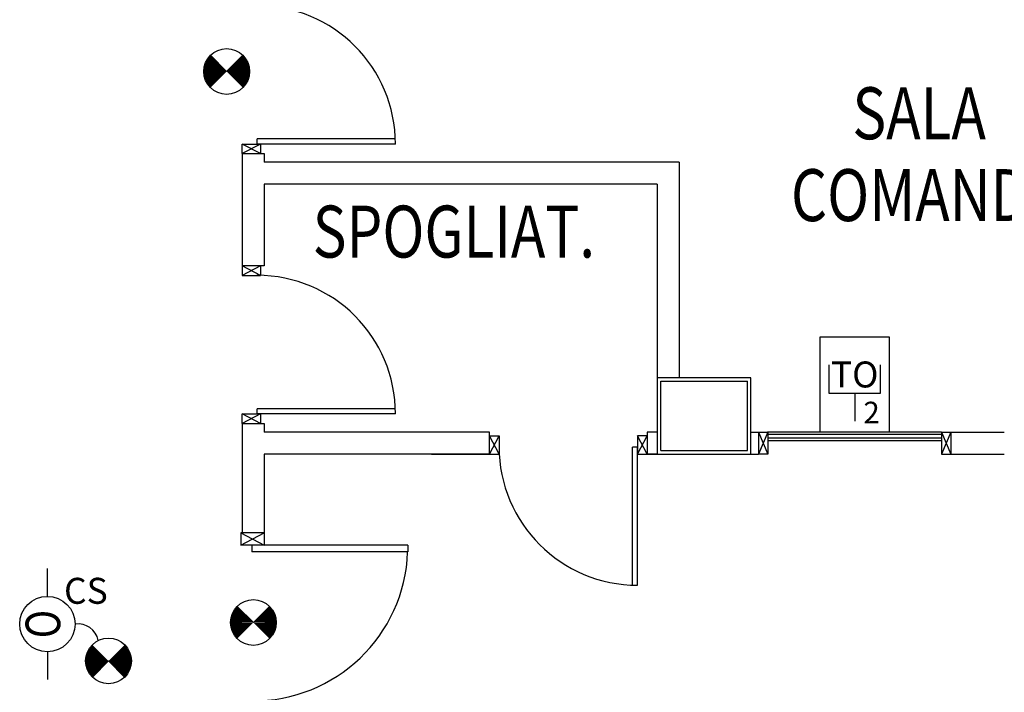
# Model space of a CAD drawing. Units: millimetres. Extents: x -7008 to -6924, y -13530 to -13270.
# Drawn here: x -6974 to -6969, y -13500 to -13497 of the extents above; entities that cross this region are included whole.
import ezdxf
from ezdxf.enums import TextEntityAlignment as Align

# ---------------------------------------------------------------- set-up
doc = ezdxf.new("R2010")
doc.units = ezdxf.units.MM
doc.linetypes.add('CONTINUA', pattern=[0])
for name, color, linetype in [('ATT-QUANTITA', 3, 'CONTINUA'), ('Cartongessi', 1, 'Continuous'), ('Cartongesso', 1, 'Continuous'), ('INFISSI_INTERNI', 7, 'Continuous'), ('PILASTRI', 4, 'Continuous'), ('SPECIALI', 2, 'Continuous'), ('TESTI', 6, 'Continuous')]:
    doc.layers.add(name, color=color, linetype=linetype)
doc.styles.add('ATTRSP', font='ROMANS')
doc.styles.add('ROMANS', font='ROMANS.shx', dxfattribs={"width": 0.8, "oblique": 15})
doc.styles.add('SIMPLEX', font='SIMPLEX', dxfattribs={"width": 0.75})

# ---------------------------------------------------------------- blocks, each defined once
blk = doc.blocks.new('A20D1')
at = {"color": 4}
blk.add_line((0, 0), (-0.933, -0.933), dxfattribs=at)
at = {"color": 7}
blk.add_line((0, 0), (0.933, -0.933), dxfattribs=at)
at = {"color": 7, "const_width": 1.32}
for points in [[(-0.467, 0.467, 0.198912), (-0.66, 0, 1)], [(-0.66, 0, 0.198912), (-0.467, -0.467, 1)], [(0.467, 0.467, -0.198912), (0.66, 0, -1)], [(0.66, 0, -0.198912), (0.467, -0.467, -1)]]:
    blk.add_lwpolyline(points, format="xyb", dxfattribs=at)
blk.add_circle((0, 0), 1.32)
at = {"layer": 'ATT-QUANTITA', "style": 'ATTRSP', "flags": 1}
blk.add_attdef('QUANTITA', (1.25, 0), '', height=1.25, dxfattribs=at)
blk = doc.blocks.new('AN09')
at = {"color": 0, "linetype": 'ByBlock', "lineweight": 25}
for p, q in [((-2, 0), (-4, 0)), ((2, 0), (4, 0))]:
    blk.add_line(p, q, dxfattribs=at)
blk.add_circle((0, 0), 2, dxfattribs=at)
at = {"color": 3, "linetype": 'ByBlock', "lineweight": 25, "style": 'SIMPLEX', "width": 0.81}
blk.add_text('O', height=2.5, dxfattribs=at).set_placement((0, 0), align=Align.MIDDLE)
at = {"color": 2, "linetype": 'ByBlock', "lineweight": 18, "style": 'SIMPLEX', "width": 0.81, "flags": 1}
for tag, p in [('UBICC', (-1, 9.75)), ('ALIASC', (-1, 4))]:
    blk.add_attdef(tag, text='', height=2, dxfattribs=at).set_placement(p, align=Align.RIGHT)
at = {"color": 2, "linetype": 'ByBlock', "lineweight": 18, "style": 'SIMPLEX', "width": 0.81}
for tag, p in [('FUNZ1C', (-1, 6.75)), ('SIGLAC', (-1, 4))]:
    blk.add_attdef(tag, text='', height=2, dxfattribs=at).set_placement(p, align=Align.RIGHT)
blk.add_attdef('NOTEC', (1, 4), '', height=2, dxfattribs=at)
at = {"color": 2, "linetype": 'ByBlock', "lineweight": 18, "style": 'SIMPLEX', "width": 0.81, "flags": 1}
for tag, p in [('CODICE2C', (1, -4)), ('CODICE1C', (1, -6.75)), ('VINCOLOC', (1, -9.5))]:
    blk.add_attdef(tag, text='', height=2, dxfattribs=at).set_placement(p, align=Align.TOP_LEFT)
blk = doc.blocks.new('E22C7')
at = {"color": 3}
for p, q in [((-2, -2.25), (-2, 3.25)), ((-2, 3.25), (2, 3.25)), ((2, 3.25), (2, -2.25)), ((-1.5, 1.625), (-1.5, 0)), ((1.5, 0), (1.5, 1.625)), ((-1.5, 0), (1.5, 0)), ((0, 0), (0, -1.625)), ((2, -2.25), (-2, -2.25))]:
    blk.add_line(p, q, dxfattribs=at)
at = {"color": 3, "style": 'ROMANS'}
blk.add_text('TO', height=1.5, dxfattribs=at).set_placement((0, 0.325), align=Align.CENTER)
at = {"color": 3, "style": 'ATTRSP'}
blk.add_attdef('QUANTITA', (0.5, -1.75), '', height=1.25, dxfattribs=at)

msp = doc.modelspace()

# ---------------------------------------------------------------- linework, layer by layer
at = {"layer": 'Cartongessi'}
for p, q in [((-6972.9526, -13497.2855), (-6972.8256, -13497.2855)), ((-6972.8256, -13497.2855), (-6972.8256, -13497.3355)), ((-6970.5556, -13497.4625), (-6970.5556, -13498.5805)), ((-6972.9526, -13498.8435), (-6972.8256, -13498.8435)), ((-6970.6144, -13498.8935), (-6970.6144, -13499.0205))]:
    msp.add_line(p, q, dxfattribs=at)
at = {"layer": 'Cartongessi', "linetype": 'Continuous'}
for p, q in [((-6972.8256, -13497.9335), (-6972.9526, -13497.9335)), ((-6971.5244, -13499.0205), (-6971.5244, -13498.8935))]:
    msp.add_line(p, q, dxfattribs=at)
at = {"layer": 'Cartongessi', "linetype": 'Continuous', "ltscale": 0.5}
for p, q in [((-6969.9714, -13498.8935), (-6969.9714, -13499.0205)), ((-6968.8599, -13498.8935), (-6968.8599, -13499.0205))]:
    msp.add_line(p, q, dxfattribs=at)
at = {"layer": 'Cartongessi'}
msp.add_lwpolyline([(-6970.5556, -13498.5805), (-6970.5556, -13499.0205), (-6970.0156, -13499.0205), (-6970.0156, -13498.5805)], close=True, dxfattribs=at)
at = {"layer": 'Cartongesso'}
for p, q in [((-6972.9526, -13497.2855), (-6972.9526, -13497.9335)), ((-6970.4286, -13497.3355), (-6972.8256, -13497.3355)), ((-6970.4286, -13497.3355), (-6970.4286, -13498.5805)), ((-6970.5556, -13497.4625), (-6972.8256, -13497.4625)), ((-6972.8256, -13497.4625), (-6972.8256, -13497.9335)), ((-6972.9526, -13498.8435), (-6972.9526, -13499.4759)), ((-6972.8256, -13498.8435), (-6972.8256, -13498.8935)), ((-6971.5244, -13498.8935), (-6972.8256, -13498.8935)), ((-6970.5556, -13498.8935), (-6970.6144, -13498.8935)), ((-6970.0156, -13498.8935), (-6969.9714, -13498.8935)), ((-6968.8599, -13498.8935), (-6968.5514, -13498.8935)), ((-6972.8256, -13499.0205), (-6972.8256, -13499.4759)), ((-6971.5244, -13499.0205), (-6972.8256, -13499.0205)), ((-6971.8606, -13499.0205), (-6971.5244, -13499.0205)), ((-6970.5556, -13499.0205), (-6970.6144, -13499.0205)), ((-6970.6144, -13499.0205), (-6970.5556, -13499.0205)), ((-6970.0156, -13499.0205), (-6969.9714, -13499.0205)), ((-6968.8599, -13499.0205), (-6968.5514, -13499.0205))]:
    msp.add_line(p, q, dxfattribs=at)
at = {"layer": 'INFISSI_INTERNI'}
for p, q in [((-6972.8466, -13497.2305), (-6972.9526, -13497.2855)), ((-6972.8476, -13497.2855), (-6972.9526, -13497.2305)), ((-6972.9526, -13497.2855), (-6972.9526, -13497.2305)), ((-6972.9516, -13497.2305), (-6972.8466, -13497.2305)), ((-6972.9516, -13497.2305), (-6972.8466, -13497.2305)), ((-6972.9476, -13497.2305), (-6972.8466, -13497.2305)), ((-6972.068, -13497.2305), (-6972.8681, -13497.2305)), ((-6972.0685, -13497.2005), (-6972.8661, -13497.2005)), ((-6972.8661, -13497.2305), (-6972.8661, -13497.2005)), ((-6972.8476, -13497.2305), (-6972.8476, -13497.2855)), ((-6972.8476, -13497.9335), (-6972.9526, -13497.9885)), ((-6972.8476, -13497.9885), (-6972.9526, -13497.9335)), ((-6972.9526, -13497.9335), (-6972.9526, -13497.9885)), ((-6972.8476, -13497.9335), (-6972.8476, -13497.9885)), ((-6972.8476, -13497.9335), (-6972.8476, -13497.9885)), ((-6972.9526, -13497.9885), (-6972.8476, -13497.9885)), ((-6972.0685, -13498.7585), (-6972.8661, -13498.7585)), ((-6972.8661, -13498.7885), (-6972.8661, -13498.7585)), ((-6972.8466, -13498.7885), (-6972.9526, -13498.8435)), ((-6972.8476, -13498.8435), (-6972.9526, -13498.7885)), ((-6972.9526, -13498.8435), (-6972.9526, -13498.7885)), ((-6972.9516, -13498.7885), (-6972.8466, -13498.7885)), ((-6972.9516, -13498.7885), (-6972.8466, -13498.7885)), ((-6972.9476, -13498.7885), (-6972.8466, -13498.7885)), ((-6972.068, -13498.7885), (-6972.8681, -13498.7885)), ((-6972.8476, -13498.7885), (-6972.8476, -13498.8435)), ((-6971.5244, -13499.0205), (-6971.4694, -13498.9155)), ((-6971.4694, -13499.0205), (-6971.5244, -13498.9155)), ((-6971.5244, -13498.9155), (-6971.4694, -13498.9155)), ((-6971.4694, -13498.9155), (-6971.4694, -13499.0205)), ((-6970.6694, -13499.0215), (-6970.6144, -13498.9155)), ((-6970.6144, -13499.0205), (-6970.6694, -13498.9155)), ((-6970.6144, -13498.9155), (-6970.6694, -13498.9155)), ((-6970.6694, -13498.9165), (-6970.6694, -13499.0215)), ((-6970.6694, -13498.9165), (-6970.6694, -13499.0215)), ((-6970.6694, -13498.9205), (-6970.6694, -13499.0215)), ((-6969.9714, -13498.8935), (-6969.9164, -13498.8935)), ((-6969.9714, -13498.8935), (-6969.9164, -13499.0205)), ((-6969.9164, -13498.8935), (-6969.9714, -13499.0205)), ((-6968.9149, -13498.8935), (-6969.9164, -13498.8935)), ((-6969.9164, -13498.8935), (-6969.9164, -13499.0205)), ((-6968.9149, -13498.9085), (-6969.9164, -13498.9085)), ((-6968.9149, -13498.9285), (-6969.9164, -13498.9285)), ((-6968.9149, -13498.9435), (-6969.9164, -13498.9435)), ((-6968.9149, -13498.9435), (-6969.0613, -13498.9435)), ((-6968.9149, -13498.8935), (-6968.8599, -13498.8935)), ((-6968.8599, -13498.8935), (-6968.9149, -13499.0205)), ((-6968.9149, -13498.8935), (-6968.8599, -13499.0205)), ((-6968.9149, -13498.8935), (-6968.8599, -13498.8935)), ((-6968.9149, -13498.8935), (-6968.9149, -13499.0205)), ((-6970.6994, -13499.7776), (-6970.6994, -13498.98)), ((-6970.6694, -13498.98), (-6970.6994, -13498.98)), ((-6970.6694, -13499.7782), (-6970.6694, -13498.978)), ((-6971.5244, -13499.0205), (-6971.4694, -13499.0205)), ((-6971.5244, -13499.0205), (-6971.4694, -13499.0205)), ((-6970.6694, -13499.0205), (-6970.6144, -13499.0205)), ((-6969.9164, -13499.0205), (-6969.9714, -13499.0205)), ((-6968.9149, -13499.0205), (-6968.8599, -13499.0205)), ((-6972.8256, -13499.4759), (-6972.9606, -13499.4759)), ((-6972.9606, -13499.4759), (-6972.9606, -13499.5459)), ((-6972.9606, -13499.4759), (-6972.8256, -13499.5459)), ((-6972.8256, -13499.4759), (-6972.9606, -13499.4759)), ((-6972.9606, -13499.5459), (-6972.8256, -13499.4759)), ((-6972.8256, -13499.4759), (-6972.8256, -13499.5459)), ((-6971.9971, -13499.5459), (-6972.9606, -13499.5459)), ((-6972.8971, -13499.5459), (-6972.8966, -13499.5859)), ((-6972.8971, -13499.5459), (-6972.8971, -13499.5859)), ((-6971.9971, -13499.5459), (-6971.9971, -13499.5859)), ((-6971.9971, -13499.5859), (-6972.8971, -13499.5859))]:
    msp.add_line(p, q, dxfattribs=at)
for centre, radius, start, end in [((-6972.8681, -13497.2305), 0.8002, 360, 90), ((-6972.8681, -13498.7885), 0.8002, 360, 90), ((-6970.6694, -13498.978), 0.8002, 180, 270), ((-6972.8885, -13499.5545), 0.8915, 269.4474, 357.9805)]:
    msp.add_arc(centre, radius, start, end, dxfattribs=at)
at = {"layer": 'INFISSI_INTERNI', "linetype": 'ByBlock'}
msp.add_point((-6969.9164, -13498.8935), dxfattribs=at)
at = {"layer": 'PILASTRI', "linetype": 'Continuous'}
for p, q in [((-6970.5356, -13499.0005), (-6970.5356, -13498.6005)), ((-6970.5356, -13498.6005), (-6970.0356, -13498.6005)), ((-6970.0356, -13499.0005), (-6970.0356, -13498.6005)), ((-6970.5356, -13499.0005), (-6970.0356, -13499.0005))]:
    msp.add_line(p, q, dxfattribs=at)
at = {"layer": 'SPECIALI', "linetype": 'Continuous'}
msp.add_arc((-6973.9011, -13500.1196, 2), 0.1186, 10.8044, 98.3184, dxfattribs=at)

# ---------------------------------------------------------------- block references
at = {"layer": 'SPECIALI'}
for name, p, xscale, yscale, zscale, rotation in [('A20D1', (-6973.043, -13496.8112), 0.1000000000003638, 0.1000000000003638, 0.1000000000003638, 180), ('AN09', (-6974.0783, -13500.0023, 2), 0.07999999999992724, 0.07999999999992724, 0.07999999999992724, 90), ('A20D1', (-6972.8885, -13499.9934), 0.1000000000003638, 0.1000000000003638, 0.1000000000003638, 180)]:
    msp.add_blockref(name, p, dxfattribs=dict(at, xscale=xscale, yscale=yscale, zscale=zscale, rotation=rotation))
ref = msp.add_blockref('E22C7', (-6969.4156, -13498.6685), dxfattribs=dict(at, xscale=0.1000000000003638, yscale=0.1000000000003638, zscale=0.1000000000003638))
ref.add_attrib('QUANTITA', '2', (-6969.3656, -13498.8435), dxfattribs={"layer": '0', "color": 3, "height": 0.125, "style": 'ATTRSP'})
at = {"layer": 'SPECIALI', "xscale": 0.1000000000003638, "yscale": 0.1000000000003638, "zscale": 0.1000000000003638}
msp.add_blockref('A20D1', (-6973.7253, -13500.2153, 2), dxfattribs=at)

# ---------------------------------------------------------------- texts
at = {"layer": 'SPECIALI', "style": 'ROMANS'}
msp.add_text('CS', height=0.15, dxfattribs=at).set_placement((-6973.9822, -13499.8854, 2))
at = {"layer": 'TESTI', "linetype": 'Continuous', "style": 'ROMANS', "oblique": 15, "width": 0.8}
for s, p in [('SALA', (-6969.4288, -13497.2026)), ('COMANDI', (-6969.7835, -13497.6753)), ('SPOGLIAT.', (-6972.5459, -13497.8859))]:
    msp.add_text(s, height=0.3, dxfattribs=at).set_placement(p)

doc.saveas('drawing.dxf')
